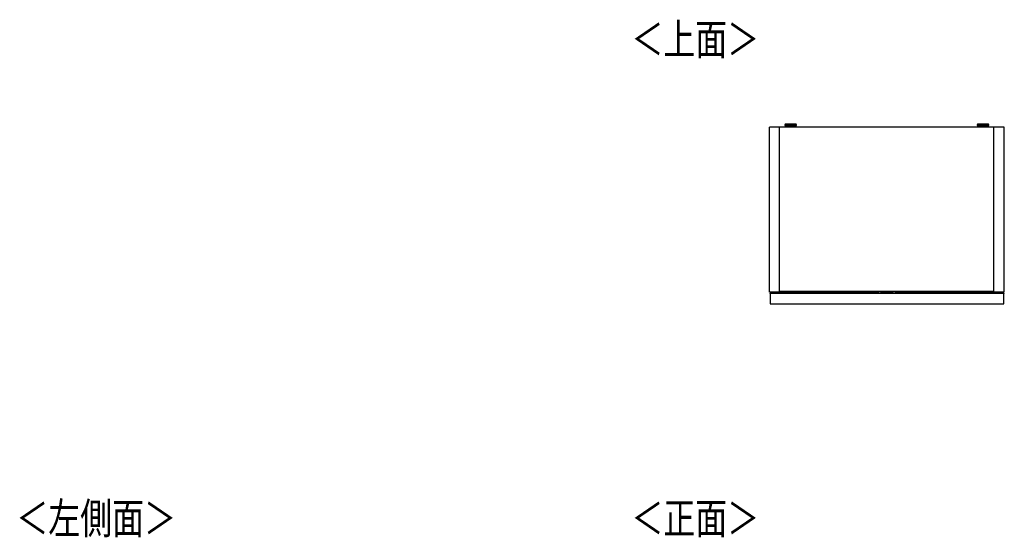
# Model space of a CAD drawing. Extents: x 443 to 4839, y 153 to 3264.
# Drawn here: x 443 to 2113, y 2386 to 3264 of the extents above; entities that cross this region are included whole.
import ezdxf

# ---------------------------------------------------------------- set-up
doc = ezdxf.new("R2010")
doc.units = 0
doc.layers.get('0').update_dxf_attribs({"linetype": 'CONTINUOUS'})
doc.styles.add('SLDTEXTSTYLE0', font='TXT', dxfattribs={"width": 0.75, "bigfont": 'bigfont'})

msp = doc.modelspace()

# ---------------------------------------------------------------- linework, layer by layer
at = {"color": 7, "linetype": 'CONTINUOUS'}
for p, q in [((1714, 2802), (1714, 3082)), ((1731.5, 3082), (1714, 3082)), ((2095, 3082), (1731.5, 3082)), ((1731.5, 2802), (1731.5, 3082)), ((1740, 3085.7), (1740, 3084.9)), ((1743, 3087.1), (1741.5, 3086.9)), ((1743, 3087.1), (1743.1, 3087.1)), ((1745.5, 3084.2), (1745.5, 3082)), ((1747.6, 3087.1), (1749.5, 3087.1)), ((1749.5, 3087.1), (1747.6, 3087.1)), ((1747.6, 3087.1), (1747.6, 3087.1)), ((1749.5, 3087.2), (1749.5, 3087.1)), ((1749.5, 3087.1), (1749.5, 3087.1)), ((1749.5, 3087.1), (1749.5, 3087.1)), ((1750.5, 3087.1), (1750.5, 3087.2)), ((1750.5, 3087.1), (1750.5, 3087.1)), ((1750.5, 3087.1), (1752.5, 3087.1)), ((1752.5, 3087.1), (1750.5, 3087.1)), ((1750.5, 3087.1), (1750.5, 3087.1)), ((1754.5, 3082), (1754.5, 3084.2)), ((1754.7, 3087.1), (1754.7, 3087.1)), ((1758.5, 3086.9), (1757, 3087.1)), ((1760, 3084.9), (1760, 3085.7)), ((2066.5, 3085.7), (2066.5, 3084.9)), ((2069.5, 3087.1), (2068, 3086.9)), ((2069.5, 3087.1), (2069.6, 3087.1)), ((2072, 3084.2), (2072, 3082)), ((2074.1, 3087.1), (2076, 3087.1)), ((2076, 3087.1), (2074.1, 3087.1)), ((2074.1, 3087.1), (2074.1, 3087.1)), ((2076, 3087.2), (2076, 3087.1)), ((2076, 3087.1), (2076, 3087.1)), ((2076, 3087.1), (2076, 3087.1)), ((2077, 3087.1), (2077, 3087.2)), ((2077, 3087.1), (2077, 3087.1)), ((2077, 3087.1), (2079, 3087.1)), ((2079, 3087.1), (2077, 3087.1)), ((2077, 3087.1), (2077, 3087.1)), ((2081, 3082), (2081, 3084.2)), ((2081.2, 3087.1), (2081.2, 3087.1)), ((2085, 3086.9), (2083.5, 3087.1)), ((2086.5, 3084.9), (2086.5, 3085.7)), ((2095, 2802), (2095, 3082)), ((2112.5, 3082), (2095, 3082)), ((2112.5, 2802), (2112.5, 3082)), ((1731.5, 2802), (1714, 2802)), ((1715.7, 2800.1), (1715.5, 2800.1)), ((1715.5, 2800), (1715.5, 2800.1)), ((2111.5, 2800), (1715.5, 2800)), ((1715.5, 2800), (1715.5, 2782)), ((1715.7, 2800.3), (1715.7, 2800.1)), ((1715.7, 2800.3), (1716.5, 2800.3)), ((1716.5, 2800.1), (1715.7, 2800.1)), ((1716.5, 2800.3), (1716.5, 2800.1)), ((1716.5, 2800.3), (1719.8, 2800.3)), ((1716.5, 2800), (1716.5, 2800.1)), ((1734, 2800.5), (1719.8, 2800.5)), ((1719.8, 2800.5), (1719.8, 2800)), ((2095, 2803), (1731.5, 2803)), ((2095, 2802.5), (1731.5, 2802.5)), ((1732, 2802.5), (1731.9, 2800.5)), ((1733.2, 2800.5), (1733.3, 2802.5)), ((1734, 2800.2), (1734, 2800.5)), ((1734, 2800), (1734, 2800.2)), ((1734, 2800.2), (1735, 2800.2)), ((1735, 2800), (1735, 2800.2)), ((1753, 2802.2), (1737, 2802.2)), ((1755, 2800.2), (1755, 2800)), ((1755, 2800.2), (1756, 2800.2)), ((1756, 2800.3), (1898.3, 2800.3)), ((1756, 2800), (1756, 2800.2)), ((1898.3, 2802.5), (1898.3, 2801.2)), ((1898.3, 2801.2), (1898.3, 2800)), ((1902.9, 2802.5), (1902.9, 2801.2)), ((1902.9, 2801.2), (1923.7, 2801.2)), ((1923.7, 2801.2), (1923.6, 2802.5)), ((1928.3, 2801.2), (1928.2, 2802.5)), ((1928.3, 2800), (1928.3, 2801.2)), ((1928.3, 2800.3), (2110.5, 2800.3)), ((2112.5, 2802), (2095, 2802)), ((2110.5, 2800.1), (2110.5, 2800.3)), ((2110.5, 2800.3), (2111.3, 2800.3)), ((2110.5, 2800.1), (2110.5, 2800)), ((2111.3, 2800.1), (2110.5, 2800.1)), ((2111.3, 2800.1), (2111.3, 2800.3)), ((2111.3, 2800.1), (2111.5, 2800.1)), ((2111.5, 2800.1), (2111.5, 2800)), ((2111.5, 2782), (2111.5, 2800)), ((1715.5, 2782), (2111.5, 2782))]:
    msp.add_line(p, q, dxfattribs=at)
at = {"color": 8, "linetype": 'CONTINUOUS'}
for p, q in [((1754.5, 3084.2), (1754.5, 3084.2)), ((2081, 3084.2), (2081, 3084.2)), ((1715.7, 2800.1), (1715.7, 2800)), ((1719.8, 2800.1), (1716.5, 2800.1)), ((1737, 2802.5), (1737, 2802.2)), ((1753, 2802.2), (1753, 2802.5)), ((1898.3, 2800.1), (1756, 2800.1)), ((2110.5, 2800.1), (1928.3, 2800.1)), ((2111.3, 2800), (2111.3, 2800.1))]:
    msp.add_line(p, q, dxfattribs=at)
at = {"color": 7, "linetype": 'CONTINUOUS'}
for points in [[(1741.7, 3087), (1741.6, 3087), (1741.6, 3087), (1741.6, 3087), (1741.6, 3087), (1741.5, 3087), (1741.5, 3087), (1741.5, 3086.9), (1741.5, 3086.9), (1741.5, 3086.9), (1741.5, 3086.9), (1741.4, 3086.9), (1741.4, 3086.9), (1741.4, 3086.9), (1741.4, 3086.9), (1741.4, 3086.9), (1741.4, 3086.9), (1741.3, 3086.9), (1741.3, 3086.9), (1741.3, 3086.9), (1741.3, 3086.9), (1741.3, 3086.9), (1741.3, 3086.9), (1741.3, 3086.9), (1741.2, 3086.9), (1741.2, 3086.9), (1741.2, 3086.9), (1741.2, 3086.9), (1741.2, 3086.9), (1741.2, 3086.9), (1741.2, 3086.9), (1741.1, 3086.9), (1741.1, 3086.9), (1741.1, 3086.9), (1741.1, 3086.9), (1741.1, 3086.9), (1741.1, 3086.9), (1741.1, 3086.9), (1741, 3086.9), (1741, 3086.9), (1741, 3086.9), (1741, 3086.9), (1741, 3086.9), (1740.9, 3086.9), (1740.9, 3086.9), (1740.9, 3086.9), (1740.9, 3086.8), (1740.8, 3086.8), (1740.8, 3086.8), (1740.8, 3086.8), (1740.8, 3086.8), (1740.7, 3086.8), (1740.7, 3086.8), (1740.7, 3086.8), (1740.6, 3086.7), (1740.6, 3086.7), (1740.6, 3086.7), (1740.5, 3086.7), (1740.5, 3086.6), (1740.4, 3086.6), (1740.4, 3086.6), (1740.4, 3086.5), (1740.3, 3086.5), (1740.3, 3086.5), (1740.3, 3086.4), (1740.2, 3086.4), (1740.2, 3086.4), (1740.2, 3086.3), (1740.2, 3086.3), (1740.1, 3086.2), (1740.1, 3086.2), (1740.1, 3086.1), (1740.1, 3086.1), (1740, 3086), (1740, 3086), (1740, 3085.9), (1740, 3085.9), (1740, 3085.8), (1740, 3085.8), (1740, 3085.7), (1740, 3085.7)], [(1759.8, 3084.7), (1759.8, 3084.7), (1759.8, 3084.7), (1759.7, 3084.7), (1759.7, 3084.7), (1759.7, 3084.7), (1759.6, 3084.7), (1759.6, 3084.7), (1759.5, 3084.7), (1759.5, 3084.7), (1759.4, 3084.7), (1759.4, 3084.7), (1759.3, 3084.6), (1759.2, 3084.6), (1759.1, 3084.6), (1759, 3084.6), (1758.9, 3084.6), (1758.7, 3084.6), (1758.6, 3084.6), (1758.5, 3084.6), (1758.3, 3084.6), (1758.2, 3084.6), (1758, 3084.6), (1757.8, 3084.6), (1757.7, 3084.6), (1757.5, 3084.6), (1757.3, 3084.6), (1757.1, 3084.6), (1757, 3084.6), (1756.8, 3084.5), (1756.6, 3084.5), (1756.4, 3084.5), (1756.1, 3084.5), (1755.9, 3084.5), (1755.7, 3084.5), (1755.5, 3084.5), (1755.3, 3084.5), (1755, 3084.5), (1754.8, 3084.5), (1754.5, 3084.5), (1754.3, 3084.5), (1754.1, 3084.5), (1753.8, 3084.5), (1753.6, 3084.5), (1753.3, 3084.5), (1753, 3084.5), (1752.8, 3084.5), (1752.5, 3084.5), (1752.2, 3084.5), (1752, 3084.5), (1751.7, 3084.5), (1751.4, 3084.5), (1751.2, 3084.5), (1750.9, 3084.5), (1750.6, 3084.5), (1750.4, 3084.5), (1750.1, 3084.5), (1749.8, 3084.5), (1749.5, 3084.5), (1749.3, 3084.5), (1749, 3084.5), (1748.7, 3084.5), (1748.4, 3084.5), (1748.2, 3084.5), (1747.9, 3084.5), (1747.6, 3084.5), (1747.4, 3084.5), (1747.1, 3084.5), (1746.9, 3084.5), (1746.6, 3084.5), (1746.3, 3084.5), (1746.1, 3084.5), (1745.8, 3084.5), (1745.6, 3084.5), (1745.4, 3084.5), (1745.1, 3084.5), (1744.9, 3084.5), (1744.7, 3084.5), (1744.4, 3084.5), (1744.2, 3084.5), (1744, 3084.5), (1743.8, 3084.5), (1743.6, 3084.5), (1743.4, 3084.5), (1743.2, 3084.5), (1743, 3084.6), (1742.8, 3084.6), (1742.6, 3084.6), (1742.4, 3084.6), (1742.3, 3084.6), (1742.1, 3084.6), (1741.9, 3084.6), (1741.8, 3084.6), (1741.6, 3084.6), (1741.5, 3084.6), (1741.3, 3084.6), (1741.2, 3084.6), (1741.1, 3084.6), (1741, 3084.6), (1740.9, 3084.6), (1740.8, 3084.6), (1740.7, 3084.7), (1740.6, 3084.7), (1740.6, 3084.7), (1740.5, 3084.7), (1740.4, 3084.7), (1740.4, 3084.7), (1740.4, 3084.7), (1740.3, 3084.7), (1740.3, 3084.7), (1740.3, 3084.7), (1740.2, 3084.7), (1740.2, 3084.7)], [(1750, 3087.3), (1749.9, 3087.3), (1749.8, 3087.3), (1749.6, 3087.3), (1749.5, 3087.3), (1749.4, 3087.3), (1749.3, 3087.3), (1749.2, 3087.3), (1749.1, 3087.3), (1748.9, 3087.3), (1748.8, 3087.3), (1748.7, 3087.3), (1748.6, 3087.3), (1748.5, 3087.3), (1748.4, 3087.3), (1748.2, 3087.3), (1748.1, 3087.3), (1748, 3087.3), (1747.9, 3087.3), (1747.8, 3087.3), (1747.7, 3087.3), (1747.6, 3087.2), (1747.5, 3087.2), (1747.3, 3087.2), (1747.2, 3087.2), (1747.1, 3087.2), (1747, 3087.2), (1746.9, 3087.2), (1746.8, 3087.2), (1746.7, 3087.2), (1746.6, 3087.2), (1746.5, 3087.2), (1746.4, 3087.2), (1746.3, 3087.2), (1746.2, 3087.2), (1746.1, 3087.2), (1746, 3087.2), (1745.9, 3087.2), (1745.8, 3087.2), (1745.7, 3087.2), (1745.6, 3087.2), (1745.5, 3087.2), (1745.4, 3087.2), (1745.3, 3087.2), (1745.2, 3087.2), (1745.1, 3087.2), (1745, 3087.2), (1744.9, 3087.2), (1744.8, 3087.2), (1744.7, 3087.2), (1744.6, 3087.2), (1744.5, 3087.2), (1744.5, 3087.2), (1744.4, 3087.2), (1744.3, 3087.2), (1744.2, 3087.2), (1744.1, 3087.1), (1744, 3087.1), (1743.9, 3087.1), (1743.8, 3087.1), (1743.6, 3087.1), (1743.5, 3087.1), (1743.4, 3087.1), (1743.3, 3087.1), (1743.2, 3087.1)], [(1745.4, 3084.5), (1745.4, 3084.5), (1745.4, 3084.5), (1745.4, 3084.5), (1745.4, 3084.5), (1745.4, 3084.5), (1745.4, 3084.5), (1745.5, 3084.5), (1745.5, 3084.5), (1745.5, 3084.5), (1745.5, 3084.4), (1745.5, 3084.4), (1745.5, 3084.4), (1745.5, 3084.4), (1745.5, 3084.4), (1745.5, 3084.4), (1745.5, 3084.4), (1745.5, 3084.4), (1745.5, 3084.4), (1745.5, 3084.4), (1745.5, 3084.4), (1745.5, 3084.4), (1745.5, 3084.4), (1745.5, 3084.4), (1745.5, 3084.3), (1745.5, 3084.3), (1745.5, 3084.3), (1745.5, 3084.3), (1745.5, 3084.3), (1745.5, 3084.3), (1745.5, 3084.3), (1745.5, 3084.3), (1745.5, 3084.3), (1745.5, 3084.3), (1745.5, 3084.3), (1745.5, 3084.3), (1745.5, 3084.3), (1745.5, 3084.3), (1745.5, 3084.2), (1745.5, 3084.2), (1745.5, 3084.2)], [(1756.9, 3087.1), (1756.8, 3087.1), (1756.7, 3087.1), (1756.6, 3087.1), (1756.5, 3087.1), (1756.4, 3087.1), (1756.3, 3087.1), (1756.2, 3087.1), (1756.1, 3087.1), (1756, 3087.1), (1755.9, 3087.1), (1755.9, 3087.2), (1755.8, 3087.2), (1755.7, 3087.2), (1755.6, 3087.2), (1755.5, 3087.2), (1755.4, 3087.2), (1755.3, 3087.2), (1755.2, 3087.2), (1755.2, 3087.2), (1755.1, 3087.2), (1755, 3087.2), (1754.9, 3087.2), (1754.8, 3087.2), (1754.7, 3087.2), (1754.6, 3087.2), (1754.6, 3087.2), (1754.5, 3087.2), (1754.4, 3087.2), (1754.3, 3087.2), (1754.2, 3087.2), (1754.1, 3087.2), (1754, 3087.2), (1753.9, 3087.2), (1753.9, 3087.2), (1753.8, 3087.2), (1753.7, 3087.2), (1753.6, 3087.2), (1753.5, 3087.2), (1753.4, 3087.2), (1753.3, 3087.2), (1753.2, 3087.2), (1753.1, 3087.2), (1753, 3087.2), (1752.9, 3087.2), (1752.8, 3087.2), (1752.7, 3087.2), (1752.6, 3087.2), (1752.5, 3087.2), (1752.4, 3087.2), (1752.3, 3087.3), (1752.2, 3087.3), (1752.1, 3087.3), (1752, 3087.3), (1751.9, 3087.3), (1751.8, 3087.3), (1751.7, 3087.3), (1751.6, 3087.3), (1751.5, 3087.3), (1751.4, 3087.3), (1751.3, 3087.3), (1751.2, 3087.3), (1751.1, 3087.3), (1751, 3087.3), (1750.9, 3087.3), (1750.8, 3087.3), (1750.6, 3087.3), (1750.5, 3087.3), (1750.4, 3087.3), (1750.3, 3087.3), (1750.2, 3087.3), (1750.1, 3087.3), (1750, 3087.3)], [(1760, 3085.7), (1760, 3085.7), (1760, 3085.8), (1760, 3085.8), (1760, 3085.9), (1760, 3085.9), (1760, 3086), (1760, 3086), (1760, 3086), (1759.9, 3086.1), (1759.9, 3086.1), (1759.9, 3086.2), (1759.9, 3086.2), (1759.9, 3086.3), (1759.8, 3086.3), (1759.8, 3086.3), (1759.8, 3086.4), (1759.8, 3086.4), (1759.7, 3086.4), (1759.7, 3086.5), (1759.7, 3086.5), (1759.6, 3086.5), (1759.6, 3086.6), (1759.6, 3086.6), (1759.6, 3086.6), (1759.5, 3086.7), (1759.5, 3086.7), (1759.5, 3086.7), (1759.4, 3086.7), (1759.4, 3086.7), (1759.4, 3086.8), (1759.3, 3086.8), (1759.3, 3086.8), (1759.3, 3086.8), (1759.2, 3086.8), (1759.2, 3086.8), (1759.2, 3086.8), (1759.2, 3086.8), (1759.1, 3086.8), (1759.1, 3086.9), (1759.1, 3086.9), (1759.1, 3086.9), (1759.1, 3086.9), (1759, 3086.9), (1759, 3086.9), (1759, 3086.9), (1759, 3086.9), (1759, 3086.9), (1759, 3086.9), (1758.9, 3086.9), (1758.9, 3086.9), (1758.9, 3086.9), (1758.9, 3086.9), (1758.9, 3086.9), (1758.9, 3086.9), (1758.9, 3086.9), (1758.9, 3086.9), (1758.8, 3086.9), (1758.8, 3086.9), (1758.8, 3086.9), (1758.8, 3086.9), (1758.8, 3086.9), (1758.8, 3086.9), (1758.8, 3086.9), (1758.7, 3086.9), (1758.7, 3086.9), (1758.7, 3086.9), (1758.7, 3086.9), (1758.7, 3086.9), (1758.7, 3086.9), (1758.7, 3086.9), (1758.6, 3086.9), (1758.6, 3086.9), (1758.6, 3086.9), (1758.6, 3086.9), (1758.6, 3086.9), (1758.6, 3086.9), (1758.6, 3086.9), (1758.5, 3086.9), (1758.5, 3086.9), (1758.5, 3086.9), (1758.5, 3086.9), (1758.5, 3086.9), (1758.5, 3086.9), (1758.4, 3087), (1758.4, 3087), (1758.4, 3087), (1758.4, 3087), (1758.4, 3087)], [(2068.2, 3087), (2068.1, 3087), (2068.1, 3087), (2068.1, 3087), (2068.1, 3087), (2068, 3087), (2068, 3087), (2068, 3086.9), (2068, 3086.9), (2068, 3086.9), (2068, 3086.9), (2067.9, 3086.9), (2067.9, 3086.9), (2067.9, 3086.9), (2067.9, 3086.9), (2067.9, 3086.9), (2067.9, 3086.9), (2067.8, 3086.9), (2067.8, 3086.9), (2067.8, 3086.9), (2067.8, 3086.9), (2067.8, 3086.9), (2067.8, 3086.9), (2067.8, 3086.9), (2067.7, 3086.9), (2067.7, 3086.9), (2067.7, 3086.9), (2067.7, 3086.9), (2067.7, 3086.9), (2067.7, 3086.9), (2067.7, 3086.9), (2067.6, 3086.9), (2067.6, 3086.9), (2067.6, 3086.9), (2067.6, 3086.9), (2067.6, 3086.9), (2067.6, 3086.9), (2067.6, 3086.9), (2067.5, 3086.9), (2067.5, 3086.9), (2067.5, 3086.9), (2067.5, 3086.9), (2067.5, 3086.9), (2067.4, 3086.9), (2067.4, 3086.9), (2067.4, 3086.9), (2067.4, 3086.8), (2067.3, 3086.8), (2067.3, 3086.8), (2067.3, 3086.8), (2067.3, 3086.8), (2067.2, 3086.8), (2067.2, 3086.8), (2067.2, 3086.8), (2067.1, 3086.7), (2067.1, 3086.7), (2067.1, 3086.7), (2067, 3086.7), (2067, 3086.6), (2066.9, 3086.6), (2066.9, 3086.6), (2066.9, 3086.5), (2066.8, 3086.5), (2066.8, 3086.5), (2066.8, 3086.4), (2066.7, 3086.4), (2066.7, 3086.4), (2066.7, 3086.3), (2066.7, 3086.3), (2066.6, 3086.2), (2066.6, 3086.2), (2066.6, 3086.1), (2066.6, 3086.1), (2066.5, 3086), (2066.5, 3086), (2066.5, 3085.9), (2066.5, 3085.9), (2066.5, 3085.8), (2066.5, 3085.8), (2066.5, 3085.7), (2066.5, 3085.7)], [(2086.3, 3084.7), (2086.3, 3084.7), (2086.3, 3084.7), (2086.2, 3084.7), (2086.2, 3084.7), (2086.2, 3084.7), (2086.1, 3084.7), (2086.1, 3084.7), (2086, 3084.7), (2086, 3084.7), (2085.9, 3084.7), (2085.9, 3084.7), (2085.8, 3084.6), (2085.7, 3084.6), (2085.6, 3084.6), (2085.5, 3084.6), (2085.4, 3084.6), (2085.2, 3084.6), (2085.1, 3084.6), (2085, 3084.6), (2084.8, 3084.6), (2084.7, 3084.6), (2084.5, 3084.6), (2084.3, 3084.6), (2084.2, 3084.6), (2084, 3084.6), (2083.8, 3084.6), (2083.6, 3084.6), (2083.5, 3084.6), (2083.3, 3084.5), (2083.1, 3084.5), (2082.9, 3084.5), (2082.6, 3084.5), (2082.4, 3084.5), (2082.2, 3084.5), (2082, 3084.5), (2081.8, 3084.5), (2081.5, 3084.5), (2081.3, 3084.5), (2081, 3084.5), (2080.8, 3084.5), (2080.6, 3084.5), (2080.3, 3084.5), (2080.1, 3084.5), (2079.8, 3084.5), (2079.5, 3084.5), (2079.3, 3084.5), (2079, 3084.5), (2078.7, 3084.5), (2078.5, 3084.5), (2078.2, 3084.5), (2077.9, 3084.5), (2077.7, 3084.5), (2077.4, 3084.5), (2077.1, 3084.5), (2076.9, 3084.5), (2076.6, 3084.5), (2076.3, 3084.5), (2076, 3084.5), (2075.8, 3084.5), (2075.5, 3084.5), (2075.2, 3084.5), (2074.9, 3084.5), (2074.7, 3084.5), (2074.4, 3084.5), (2074.1, 3084.5), (2073.9, 3084.5), (2073.6, 3084.5), (2073.4, 3084.5), (2073.1, 3084.5), (2072.8, 3084.5), (2072.6, 3084.5), (2072.3, 3084.5), (2072.1, 3084.5), (2071.9, 3084.5), (2071.6, 3084.5), (2071.4, 3084.5), (2071.2, 3084.5), (2070.9, 3084.5), (2070.7, 3084.5), (2070.5, 3084.5), (2070.3, 3084.5), (2070.1, 3084.5), (2069.9, 3084.5), (2069.7, 3084.5), (2069.5, 3084.6), (2069.3, 3084.6), (2069.1, 3084.6), (2068.9, 3084.6), (2068.8, 3084.6), (2068.6, 3084.6), (2068.4, 3084.6), (2068.3, 3084.6), (2068.1, 3084.6), (2068, 3084.6), (2067.8, 3084.6), (2067.7, 3084.6), (2067.6, 3084.6), (2067.5, 3084.6), (2067.4, 3084.6), (2067.3, 3084.6), (2067.2, 3084.7), (2067.1, 3084.7), (2067.1, 3084.7), (2067, 3084.7), (2066.9, 3084.7), (2066.9, 3084.7), (2066.9, 3084.7), (2066.8, 3084.7), (2066.8, 3084.7), (2066.8, 3084.7), (2066.7, 3084.7), (2066.7, 3084.7)], [(2076.5, 3087.3), (2076.4, 3087.3), (2076.3, 3087.3), (2076.1, 3087.3), (2076, 3087.3), (2075.9, 3087.3), (2075.8, 3087.3), (2075.7, 3087.3), (2075.6, 3087.3), (2075.4, 3087.3), (2075.3, 3087.3), (2075.2, 3087.3), (2075.1, 3087.3), (2075, 3087.3), (2074.9, 3087.3), (2074.7, 3087.3), (2074.6, 3087.3), (2074.5, 3087.3), (2074.4, 3087.3), (2074.3, 3087.3), (2074.2, 3087.3), (2074.1, 3087.2), (2074, 3087.2), (2073.8, 3087.2), (2073.7, 3087.2), (2073.6, 3087.2), (2073.5, 3087.2), (2073.4, 3087.2), (2073.3, 3087.2), (2073.2, 3087.2), (2073.1, 3087.2), (2073, 3087.2), (2072.9, 3087.2), (2072.8, 3087.2), (2072.7, 3087.2), (2072.6, 3087.2), (2072.5, 3087.2), (2072.4, 3087.2), (2072.3, 3087.2), (2072.2, 3087.2), (2072.1, 3087.2), (2072, 3087.2), (2071.9, 3087.2), (2071.8, 3087.2), (2071.7, 3087.2), (2071.6, 3087.2), (2071.5, 3087.2), (2071.4, 3087.2), (2071.3, 3087.2), (2071.2, 3087.2), (2071.1, 3087.2), (2071, 3087.2), (2071, 3087.2), (2070.9, 3087.2), (2070.8, 3087.2), (2070.7, 3087.2), (2070.6, 3087.1), (2070.5, 3087.1), (2070.4, 3087.1), (2070.3, 3087.1), (2070.1, 3087.1), (2070, 3087.1), (2069.9, 3087.1), (2069.8, 3087.1), (2069.7, 3087.1)], [(2071.9, 3084.5), (2071.9, 3084.5), (2071.9, 3084.5), (2071.9, 3084.5), (2071.9, 3084.5), (2071.9, 3084.5), (2071.9, 3084.5), (2072, 3084.5), (2072, 3084.5), (2072, 3084.5), (2072, 3084.4), (2072, 3084.4), (2072, 3084.4), (2072, 3084.4), (2072, 3084.4), (2072, 3084.4), (2072, 3084.4), (2072, 3084.4), (2072, 3084.4), (2072, 3084.4), (2072, 3084.4), (2072, 3084.4), (2072, 3084.4), (2072, 3084.4), (2072, 3084.3), (2072, 3084.3), (2072, 3084.3), (2072, 3084.3), (2072, 3084.3), (2072, 3084.3), (2072, 3084.3), (2072, 3084.3), (2072, 3084.3), (2072, 3084.3), (2072, 3084.3), (2072, 3084.3), (2072, 3084.3), (2072, 3084.3), (2072, 3084.2), (2072, 3084.2), (2072, 3084.2)], [(2083.4, 3087.1), (2083.3, 3087.1), (2083.2, 3087.1), (2083.1, 3087.1), (2083, 3087.1), (2082.9, 3087.1), (2082.8, 3087.1), (2082.7, 3087.1), (2082.6, 3087.1), (2082.5, 3087.1), (2082.4, 3087.1), (2082.4, 3087.2), (2082.3, 3087.2), (2082.2, 3087.2), (2082.1, 3087.2), (2082, 3087.2), (2081.9, 3087.2), (2081.8, 3087.2), (2081.7, 3087.2), (2081.7, 3087.2), (2081.6, 3087.2), (2081.5, 3087.2), (2081.4, 3087.2), (2081.3, 3087.2), (2081.2, 3087.2), (2081.1, 3087.2), (2081.1, 3087.2), (2081, 3087.2), (2080.9, 3087.2), (2080.8, 3087.2), (2080.7, 3087.2), (2080.6, 3087.2), (2080.5, 3087.2), (2080.4, 3087.2), (2080.4, 3087.2), (2080.3, 3087.2), (2080.2, 3087.2), (2080.1, 3087.2), (2080, 3087.2), (2079.9, 3087.2), (2079.8, 3087.2), (2079.7, 3087.2), (2079.6, 3087.2), (2079.5, 3087.2), (2079.4, 3087.2), (2079.3, 3087.2), (2079.2, 3087.2), (2079.1, 3087.2), (2079, 3087.2), (2078.9, 3087.2), (2078.8, 3087.3), (2078.7, 3087.3), (2078.6, 3087.3), (2078.5, 3087.3), (2078.4, 3087.3), (2078.3, 3087.3), (2078.2, 3087.3), (2078.1, 3087.3), (2078, 3087.3), (2077.9, 3087.3), (2077.8, 3087.3), (2077.7, 3087.3), (2077.6, 3087.3), (2077.5, 3087.3), (2077.4, 3087.3), (2077.3, 3087.3), (2077.1, 3087.3), (2077, 3087.3), (2076.9, 3087.3), (2076.8, 3087.3), (2076.7, 3087.3), (2076.6, 3087.3), (2076.5, 3087.3)], [(2086.5, 3085.7), (2086.5, 3085.7), (2086.5, 3085.8), (2086.5, 3085.8), (2086.5, 3085.9), (2086.5, 3085.9), (2086.5, 3086), (2086.5, 3086), (2086.5, 3086), (2086.4, 3086.1), (2086.4, 3086.1), (2086.4, 3086.2), (2086.4, 3086.2), (2086.4, 3086.3), (2086.3, 3086.3), (2086.3, 3086.3), (2086.3, 3086.4), (2086.3, 3086.4), (2086.2, 3086.4), (2086.2, 3086.5), (2086.2, 3086.5), (2086.1, 3086.5), (2086.1, 3086.6), (2086.1, 3086.6), (2086.1, 3086.6), (2086, 3086.7), (2086, 3086.7), (2086, 3086.7), (2085.9, 3086.7), (2085.9, 3086.7), (2085.9, 3086.8), (2085.8, 3086.8), (2085.8, 3086.8), (2085.8, 3086.8), (2085.7, 3086.8), (2085.7, 3086.8), (2085.7, 3086.8), (2085.7, 3086.8), (2085.6, 3086.8), (2085.6, 3086.9), (2085.6, 3086.9), (2085.6, 3086.9), (2085.6, 3086.9), (2085.5, 3086.9), (2085.5, 3086.9), (2085.5, 3086.9), (2085.5, 3086.9), (2085.5, 3086.9), (2085.5, 3086.9), (2085.4, 3086.9), (2085.4, 3086.9), (2085.4, 3086.9), (2085.4, 3086.9), (2085.4, 3086.9), (2085.4, 3086.9), (2085.4, 3086.9), (2085.4, 3086.9), (2085.3, 3086.9), (2085.3, 3086.9), (2085.3, 3086.9), (2085.3, 3086.9), (2085.3, 3086.9), (2085.3, 3086.9), (2085.3, 3086.9), (2085.2, 3086.9), (2085.2, 3086.9), (2085.2, 3086.9), (2085.2, 3086.9), (2085.2, 3086.9), (2085.2, 3086.9), (2085.2, 3086.9), (2085.1, 3086.9), (2085.1, 3086.9), (2085.1, 3086.9), (2085.1, 3086.9), (2085.1, 3086.9), (2085.1, 3086.9), (2085.1, 3086.9), (2085, 3086.9), (2085, 3086.9), (2085, 3086.9), (2085, 3086.9), (2085, 3086.9), (2085, 3086.9), (2084.9, 3087), (2084.9, 3087), (2084.9, 3087), (2084.9, 3087), (2084.9, 3087)], [(1737, 2802.2), (1737, 2802.2), (1736.9, 2802.2), (1736.9, 2802.2), (1736.8, 2802.2), (1736.8, 2802.1), (1736.7, 2802.1), (1736.7, 2802.1), (1736.6, 2802.1), (1736.6, 2802.1), (1736.5, 2802.1), (1736.5, 2802.1), (1736.4, 2802.1), (1736.4, 2802.1), (1736.3, 2802.1), (1736.3, 2802), (1736.2, 2802), (1736.2, 2802), (1736.1, 2802), (1736.1, 2802), (1736.1, 2801.9), (1736, 2801.9), (1736, 2801.9), (1735.9, 2801.9), (1735.9, 2801.8), (1735.9, 2801.8), (1735.8, 2801.8), (1735.8, 2801.7), (1735.7, 2801.7), (1735.7, 2801.7), (1735.7, 2801.7), (1735.6, 2801.6), (1735.6, 2801.6), (1735.6, 2801.6), (1735.5, 2801.5), (1735.5, 2801.5), (1735.5, 2801.4), (1735.4, 2801.4), (1735.4, 2801.4), (1735.4, 2801.3), (1735.3, 2801.3), (1735.3, 2801.2), (1735.3, 2801.2), (1735.3, 2801.2), (1735.2, 2801.1), (1735.2, 2801.1), (1735.2, 2801), (1735.2, 2801), (1735.2, 2800.9), (1735.1, 2800.9), (1735.1, 2800.8), (1735.1, 2800.8), (1735.1, 2800.8), (1735.1, 2800.7), (1735.1, 2800.7), (1735.1, 2800.6), (1735.1, 2800.6), (1735, 2800.5), (1735, 2800.5), (1735, 2800.4), (1735, 2800.4), (1735, 2800.3), (1735, 2800.3), (1735, 2800.2), (1735, 2800.2)], [(1755, 2800.2), (1755, 2800.2), (1755, 2800.3), (1755, 2800.3), (1755, 2800.4), (1755, 2800.4), (1755, 2800.5), (1755, 2800.5), (1755, 2800.6), (1754.9, 2800.6), (1754.9, 2800.7), (1754.9, 2800.7), (1754.9, 2800.8), (1754.9, 2800.8), (1754.9, 2800.8), (1754.9, 2800.9), (1754.9, 2800.9), (1754.8, 2801), (1754.8, 2801), (1754.8, 2801.1), (1754.8, 2801.1), (1754.7, 2801.2), (1754.7, 2801.2), (1754.7, 2801.2), (1754.7, 2801.3), (1754.6, 2801.3), (1754.6, 2801.4), (1754.6, 2801.4), (1754.6, 2801.4), (1754.5, 2801.5), (1754.5, 2801.5), (1754.5, 2801.6), (1754.4, 2801.6), (1754.4, 2801.6), (1754.3, 2801.7), (1754.3, 2801.7), (1754.3, 2801.7), (1754.2, 2801.7), (1754.2, 2801.8), (1754.2, 2801.8), (1754.1, 2801.8), (1754.1, 2801.9), (1754, 2801.9), (1754, 2801.9), (1754, 2801.9), (1753.9, 2802), (1753.9, 2802), (1753.8, 2802), (1753.8, 2802), (1753.7, 2802), (1753.7, 2802.1), (1753.6, 2802.1), (1753.6, 2802.1), (1753.5, 2802.1), (1753.5, 2802.1), (1753.4, 2802.1), (1753.4, 2802.1), (1753.3, 2802.1), (1753.3, 2802.1), (1753.3, 2802.1), (1753.2, 2802.2), (1753.2, 2802.2), (1753.1, 2802.2), (1753.1, 2802.2), (1753, 2802.2)]]:
    msp.add_lwpolyline(points, dxfattribs=at)
at = {"color": 8, "linetype": 'CONTINUOUS', "flags": 128}
for points in [[(1741.5, 3086.9), (1741.4, 3086.9), (1741.1, 3086.9), (1741.2, 3086.8), (1741.7, 3086.8), (1742.4, 3086.8), (1743.3, 3086.7)], [(1757, 3087.1), (1757.1, 3087.1), (1757.3, 3087), (1757.1, 3087), (1756.6, 3086.9), (1755.7, 3086.9), (1754.6, 3086.9), (1753.2, 3086.8), (1751.6, 3086.8), (1750, 3086.8), (1748.4, 3086.8), (1746.8, 3086.8), (1745.5, 3086.9), (1744.3, 3086.9), (1743.4, 3086.9), (1742.9, 3087), (1742.7, 3087), (1742.9, 3087.1), (1743, 3087.1)], [(1757.6, 3086.8), (1758.4, 3086.8), (1758.8, 3086.8), (1758.9, 3086.9), (1758.6, 3086.9), (1758.5, 3086.9)], [(2068, 3086.9), (2067.9, 3086.9), (2067.6, 3086.9), (2067.7, 3086.8), (2068.2, 3086.8), (2068.9, 3086.8), (2069.8, 3086.7)], [(2083.5, 3087.1), (2083.6, 3087.1), (2083.8, 3087), (2083.6, 3087), (2083.1, 3086.9), (2082.2, 3086.9), (2081.1, 3086.9), (2079.7, 3086.8), (2078.1, 3086.8), (2076.5, 3086.8), (2074.9, 3086.8), (2073.3, 3086.8), (2072, 3086.9), (2070.8, 3086.9), (2069.9, 3086.9), (2069.4, 3087), (2069.2, 3087), (2069.4, 3087.1), (2069.5, 3087.1)], [(2084.1, 3086.8), (2084.9, 3086.8), (2085.3, 3086.8), (2085.4, 3086.9), (2085.1, 3086.9), (2085, 3086.9)]]:
    msp.add_lwpolyline(points, dxfattribs=at)
at = {"color": 7, "linetype": 'CONTINUOUS', "flags": 128}
for points in [[(1754.7, 3087.1), (1754.5, 3087.2), (1753.9, 3087.2), (1753, 3087.2), (1751.9, 3087.2), (1750.6, 3087.3), (1749.3, 3087.3), (1748, 3087.2), (1746.9, 3087.2), (1746, 3087.2), (1745.5, 3087.2), (1745.3, 3087.1), (1745.5, 3087.1), (1746.1, 3087.1), (1747, 3087), (1748.1, 3087), (1749.4, 3087), (1750.7, 3087), (1752, 3087), (1753.1, 3087), (1754, 3087.1), (1754.5, 3087.1), (1754.7, 3087.1)], [(1747.6, 3087.1), (1747.5, 3087.1), (1747.5, 3087.1), (1747.5, 3087.1), (1747.5, 3087.1), (1747.5, 3087.1), (1747.5, 3087.1), (1747.5, 3087.1), (1747.6, 3087.1)], [(1752.5, 3087.1), (1752.5, 3087.1), (1752.5, 3087.1), (1752.5, 3087.1), (1752.5, 3087.1), (1752.5, 3087.1), (1752.5, 3087.1), (1752.5, 3087.1), (1752.5, 3087.1)], [(2081.2, 3087.1), (2081, 3087.2), (2080.4, 3087.2), (2079.5, 3087.2), (2078.4, 3087.2), (2077.1, 3087.3), (2075.8, 3087.3), (2074.5, 3087.2), (2073.4, 3087.2), (2072.5, 3087.2), (2072, 3087.2), (2071.8, 3087.1), (2072, 3087.1), (2072.6, 3087.1), (2073.5, 3087), (2074.6, 3087), (2075.9, 3087), (2077.2, 3087), (2078.5, 3087), (2079.6, 3087), (2080.5, 3087.1), (2081, 3087.1), (2081.2, 3087.1)], [(2074.1, 3087.1), (2074, 3087.1), (2074, 3087.1), (2074, 3087.1), (2074, 3087.1), (2074, 3087.1), (2074, 3087.1), (2074, 3087.1), (2074.1, 3087.1)], [(2079, 3087.1), (2079, 3087.1), (2079, 3087.1), (2079, 3087.1), (2079, 3087.1), (2079, 3087.1), (2079, 3087.1), (2079, 3087.1), (2079, 3087.1)]]:
    msp.add_lwpolyline(points, dxfattribs=at)
at = {"color": 8, "linetype": 'CONTINUOUS'}
for points in [[(1754.7, 3084.6), (1754.7, 3084.6), (1754.7, 3084.6), (1754.7, 3084.6), (1754.7, 3084.6), (1754.6, 3084.6), (1754.6, 3084.6), (1754.6, 3084.6), (1754.6, 3084.6), (1754.6, 3084.5), (1754.6, 3084.5), (1754.6, 3084.5), (1754.6, 3084.5), (1754.6, 3084.5), (1754.6, 3084.5), (1754.6, 3084.5), (1754.6, 3084.5), (1754.6, 3084.5), (1754.6, 3084.5), (1754.6, 3084.5), (1754.5, 3084.4), (1754.5, 3084.4), (1754.5, 3084.4), (1754.5, 3084.4), (1754.5, 3084.4), (1754.5, 3084.4), (1754.5, 3084.4), (1754.5, 3084.4), (1754.5, 3084.4), (1754.5, 3084.3), (1754.5, 3084.3), (1754.5, 3084.3), (1754.5, 3084.3), (1754.5, 3084.3), (1754.5, 3084.3), (1754.5, 3084.3), (1754.5, 3084.3), (1754.5, 3084.3), (1754.5, 3084.3), (1754.5, 3084.2), (1754.5, 3084.2)], [(2081.2, 3084.6), (2081.2, 3084.6), (2081.2, 3084.6), (2081.2, 3084.6), (2081.2, 3084.6), (2081.1, 3084.6), (2081.1, 3084.6), (2081.1, 3084.6), (2081.1, 3084.6), (2081.1, 3084.5), (2081.1, 3084.5), (2081.1, 3084.5), (2081.1, 3084.5), (2081.1, 3084.5), (2081.1, 3084.5), (2081.1, 3084.5), (2081.1, 3084.5), (2081.1, 3084.5), (2081.1, 3084.5), (2081.1, 3084.5), (2081, 3084.4), (2081, 3084.4), (2081, 3084.4), (2081, 3084.4), (2081, 3084.4), (2081, 3084.4), (2081, 3084.4), (2081, 3084.4), (2081, 3084.4), (2081, 3084.3), (2081, 3084.3), (2081, 3084.3), (2081, 3084.3), (2081, 3084.3), (2081, 3084.3), (2081, 3084.3), (2081, 3084.3), (2081, 3084.3), (2081, 3084.3), (2081, 3084.2), (2081, 3084.2)]]:
    msp.add_lwpolyline(points, dxfattribs=at)
for centre, radius, start, end in [((1750, 3232.4), 147, 266.0998, 273.9007), ((1750, 3150.6), 66.5, 266.0946, 273.8561), ((2076.5, 3232.4), 147, 266.0998, 273.9007), ((2076.5, 3150.6), 66.5, 266.0946, 273.8561)]:
    msp.add_arc(centre, radius, start, end, dxfattribs=at)
at = {"color": 7, "linetype": 'CONTINUOUS'}
for centre, radius, start, end in [((1747.4, 3175.7), 91.1, 265.3533, 271.6477), ((1749.4, 3321.2), 234.6, 268.5008, 270.1379), ((1750, 2992.9), 94.3, 89.6871, 90.3129), ((1750, 3181.4), 94.3, 269.6871, 270.3129), ((1751, 3276.9), 190.3, 269.6979, 271.9898), ((1752.8, 3167.2), 82.6, 268.0272, 274.9718), ((2073.9, 3175.7), 91.1, 265.3533, 271.6477), ((2075.9, 3321.2), 234.6, 268.5008, 270.1379), ((2076.5, 2992.9), 94.3, 89.6871, 90.3129), ((2076.5, 3181.4), 94.3, 269.6871, 270.3129), ((2077.5, 3276.9), 190.3, 269.6979, 271.9898), ((2079.3, 3167.2), 82.6, 268.0272, 274.9718), ((1715.7, 2800.1), 0.2, 90, 180), ((1737, 2800.2), 3, 129.9445, 180), ((1753, 2800.2), 3, 0, 50.0555), ((2111.3, 2800.1), 0.2, 0, 90)]:
    msp.add_arc(centre, radius, start, end, dxfattribs=at)

# ---------------------------------------------------------------- texts
at = {"color": 7, "linetype": 'CONTINUOUS', "style": 'SLDTEXTSTYLE0', "width": 0.75}
for s, p in [('＜上面＞', (1480.1, 3204.8)), ('＜左側面＞', (436.9, 2391.9)), ('＜正面＞', (1480.1, 2391.9))]:
    msp.add_text(s, height=52.92, dxfattribs=at).set_placement(p)

doc.saveas('drawing.dxf')
